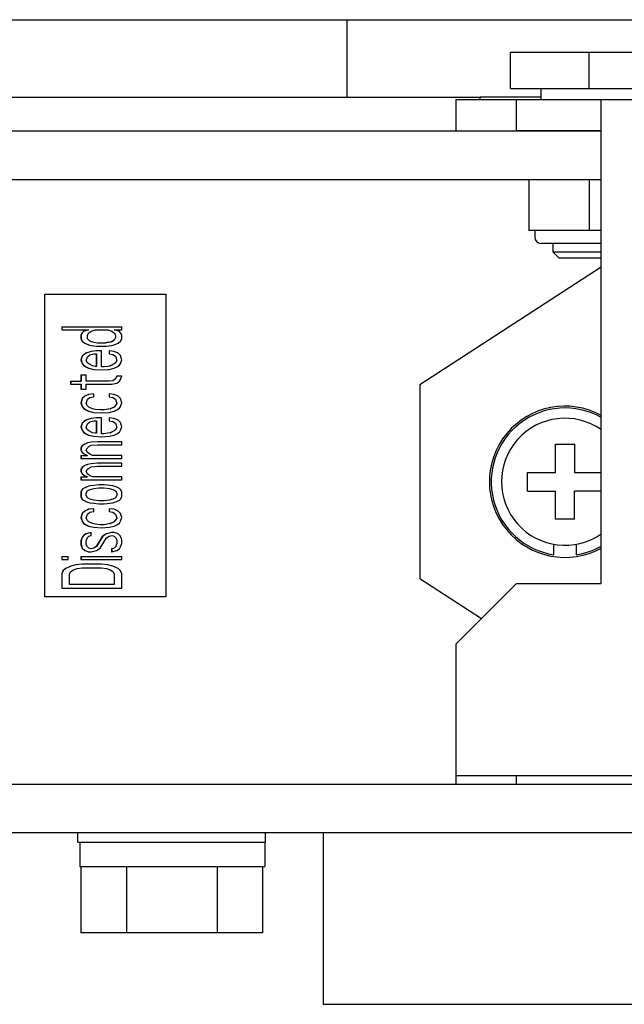
# Model space of a CAD drawing. Units: millimetres. Extents: x -2962 to 6501, y -10680 to 10664.
# Drawn here: x -2511 to -2461, y -10495 to -10414 of the extents above; entities that cross this region are included whole.
import ezdxf

# ---------------------------------------------------------------- set-up
doc = ezdxf.new("R2010")
doc.units = ezdxf.units.MM
doc.header["$LTSCALE"] = 462
for name, color, linetype in [('01210000016_BL7', 7, 'CONTINUOUS'), ('03010000029_BL161', 7, 'CONTINUOUS'), ('03660000217_BL156', 7, 'CONTINUOUS'), ('56763143009_BL19', 7, 'CONTINUOUS'), ('58413163021_BL30', 7, 'CONTINUOUS'), ('58413163030_BL15', 7, 'CONTINUOUS'), ('58413164006_BL4', 7, 'CONTINUOUS'), ('58413176104_BL45', 7, 'CONTINUOUS'), ('58413176501_BL16', 7, 'CONTINUOUS'), ('58413176502_BL151', 7, 'CONTINUOUS'), ('62413163006_BL17', 7, 'CONTINUOUS'), ('64613176006_BL38', 7, 'CONTINUOUS'), ('79663164001_BL35', 7, 'CONTINUOUS'), ('TV9704_20083_PLATE_BL23', 7, 'CONTINUOUS'), ('VD5311264_PIN_BOLT_BL160', 7, 'CONTINUOUS')]:
    doc.layers.add(name, color=color, linetype=linetype)

msp = doc.modelspace()

# ---------------------------------------------------------------- linework, layer by layer
at = {"layer": '01210000016_BL7', "color": 7, "linetype": 'Continuous'}
for p, q in [((-2506.3441, -10481.7826), (-2506.3441, -10480.9826)), ((-2490.8441, -10481.7826), (-2490.8441, -10480.9826)), ((-2506.3441, -10481.7826), (-2490.8441, -10481.7826)), ((-2506.1953, -10481.7826), (-2506.1953, -10483.7826)), ((-2490.8941, -10481.7826), (-2490.8941, -10483.7826)), ((-2506.1953, -10483.7826), (-2490.8942, -10483.7826)), ((-2506.0997, -10483.7826), (-2506.0997, -10489.2826)), ((-2502.3469, -10483.7826), (-2502.3469, -10489.2826)), ((-2494.8414, -10483.7826), (-2494.8414, -10489.2826)), ((-2491.0886, -10483.7826), (-2491.0886, -10489.2826)), ((-2491.0886, -10489.2826), (-2506.0997, -10489.2826))]:
    msp.add_line(p, q, dxfattribs=at)
at = {"layer": '03010000029_BL161', "color": 7, "linetype": 'Continuous'}
for p, q in [((-2469.0941, -10426.9826), (-2469.0941, -10431.2226)), ((-2464.0941, -10426.9826), (-2464.0941, -10431.2226)), ((-2463.0941, -10431.2226), (-2469.0941, -10431.2226)), ((-2468.5941, -10431.2226), (-2468.5941, -10431.7526)), ((-2463.0941, -10432.2826), (-2468.0641, -10432.2826))]:
    msp.add_line(p, q, dxfattribs=at)
msp.add_arc((-2468.0641, -10431.7526), 0.53, 180, 270, dxfattribs=at)
at = {"layer": '03660000217_BL156', "color": 7, "linetype": 'Continuous'}
for p, q in [((-2466.8691, -10448.8826), (-2465.3191, -10448.8826)), ((-2466.8691, -10451.2076), (-2466.8691, -10448.8826)), ((-2465.3191, -10448.8826), (-2465.3191, -10451.2076)), ((-2469.1941, -10451.2076), (-2466.8691, -10451.2076)), ((-2469.1941, -10452.7576), (-2469.1941, -10451.2076)), ((-2465.3191, -10451.2076), (-2463.0941, -10451.2076)), ((-2469.1941, -10452.7576), (-2466.8691, -10452.7576)), ((-2466.8691, -10455.0826), (-2466.8691, -10452.7576)), ((-2463.0941, -10452.7576), (-2465.3191, -10452.7576)), ((-2465.3191, -10455.0826), (-2465.3191, -10452.7576)), ((-2465.3191, -10455.0826), (-2466.8691, -10455.0826)), ((-2467.0091, -10458.0135), (-2467.0091, -10457.1522)), ((-2465.1791, -10457.1522), (-2465.1791, -10458.0135))]:
    msp.add_line(p, q, dxfattribs=at)
for radius, start, end in [(6.25, 61.30587, 298.69413), (6.1, 60.528389, 261.373073), (5.25, 55.139798, 304.860202), (6.1, 278.626927, 299.46378)]:
    msp.add_arc((-2466.0941, -10451.9826), radius, start, end, dxfattribs=at)
at = {"layer": '56763143009_BL19', "color": 7, "linetype": 'Continuous'}
for p, q in [((-2475.0941, -10420.3826), (-2363.0941, -10420.3826)), ((-2475.0941, -10422.9826), (-2475.0941, -10420.3826)), ((-2470.0941, -10422.9826), (-2470.0941, -10420.3826)), ((-2463.0941, -10460.3826), (-2463.0941, -10420.3826)), ((-2463.0941, -10422.9826), (-2470.0941, -10422.9826)), ((-2470.0941, -10460.3826), (-2475.0941, -10465.3826)), ((-2470.0941, -10460.3826), (-2463.0941, -10460.3826)), ((-2475.0941, -10476.9826), (-2475.0941, -10465.3826)), ((-2453.0941, -10476.2826), (-2475.0941, -10476.2826)), ((-2470.0941, -10476.9826), (-2470.0941, -10476.2826))]:
    msp.add_line(p, q, dxfattribs=at)
at = {"layer": '58413163021_BL30', "color": 7, "linetype": 'Continuous'}
for p, q in [((-2730.0941, -10422.9826), (-2463.0941, -10422.9826)), ((-2730.0941, -10426.9826), (-2463.0941, -10426.9826))]:
    msp.add_line(p, q, dxfattribs=at)
at = {"layer": '58413163030_BL15', "color": 7, "linetype": 'Continuous'}
for p, q in [((-2745.0941, -10476.9826), (-2127.0941, -10476.9826)), ((-2745.0941, -10480.9826), (-2127.0941, -10480.9826))]:
    msp.add_line(p, q, dxfattribs=at)
at = {"layer": '58413164006_BL4', "color": 7, "linetype": 'Continuous'}
for p, q in [((-2486.0941, -10480.9826), (-2486.0941, -10495.1826)), ((-2486.0941, -10495.1826), (-2441.0941, -10495.1826))]:
    msp.add_line(p, q, dxfattribs=at)
at = {"layer": '58413176104_BL45', "color": 7, "linetype": 'Continuous'}
msp.add_line((-2484.0941, -10420.1826), (-2484.0941, -10413.7826), dxfattribs=at)
at = {"layer": '58413176501_BL16', "color": 7, "linetype": 'Continuous'}
for p in [(-2468.0941, -10420.1826), (-2473.0941, -10420.3826)]:
    msp.add_line(p, (-2473.0941, -10420.1826), dxfattribs=at)
at = {"layer": '58413176502_BL151', "color": 7, "linetype": 'Continuous'}
msp.add_line((-2729.0941, -10420.1826), (-2473.0941, -10420.1826), dxfattribs=at)
at = {"layer": '62413163006_BL17', "color": 7, "linetype": 'Continuous'}
for p, q in [((-2509.0941, -10436.4826), (-2499.0941, -10436.4826)), ((-2509.0941, -10461.4826), (-2509.0941, -10436.4826)), ((-2499.0941, -10436.4826), (-2499.0941, -10461.4826)), ((-2499.0941, -10461.4826), (-2509.0941, -10461.4826))]:
    msp.add_line(p, q, dxfattribs=at)
at = {"layer": '64613176006_BL38', "color": 7, "linetype": 'Continuous'}
msp.add_line((-2764.0941, -10413.7826), (-2346.5964, -10413.7826), dxfattribs=at)
at = {"layer": '79663164001_BL35', "color": 7, "linetype": 'Continuous'}
for p, q in [((-2507.6896, -10439.1781), (-2502.713, -10439.1781)), ((-2507.6896, -10439.1781), (-2507.6896, -10439.4253)), ((-2507.6896, -10439.4253), (-2505.4595, -10439.4253)), ((-2507.6778, -10439.1781), (-2507.6778, -10439.4253)), ((-2505.6707, -10439.4747), (-2505.882, -10439.5736)), ((-2505.4595, -10439.4253), (-2505.6707, -10439.4747)), ((-2505.4595, -10439.6724), (-2505.2482, -10439.5241)), ((-2505.2482, -10439.5241), (-2504.9313, -10439.4253)), ((-2504.9313, -10439.4253), (-2503.875, -10439.4253)), ((-2503.875, -10439.4253), (-2503.558, -10439.5241)), ((-2503.5699, -10439.5241), (-2503.558, -10439.5241)), ((-2503.5699, -10439.5241), (-2503.3586, -10439.6724)), ((-2503.558, -10439.5241), (-2503.3468, -10439.6724)), ((-2503.3468, -10439.4253), (-2502.713, -10439.4253)), ((-2503.1355, -10439.4747), (-2503.3468, -10439.4253)), ((-2502.9242, -10439.5736), (-2503.1355, -10439.4747)), ((-2502.713, -10439.4253), (-2502.713, -10439.1781)), ((-2505.9995, -10439.6724), (-2506.1051, -10439.8702)), ((-2506.1051, -10439.8702), (-2506.0933, -10439.8702)), ((-2506.1051, -10439.8702), (-2506.1051, -10440.1668)), ((-2506.1051, -10440.1668), (-2506.0933, -10440.1668)), ((-2506.1051, -10440.1668), (-2505.9995, -10440.3646)), ((-2505.9876, -10439.6724), (-2506.0933, -10439.8702)), ((-2506.0933, -10439.8702), (-2506.0933, -10440.1668)), ((-2506.0933, -10440.1668), (-2505.9876, -10440.3646)), ((-2505.8938, -10439.5736), (-2505.9995, -10439.6724)), ((-2505.9995, -10439.6724), (-2505.9876, -10439.6724)), ((-2505.882, -10439.5736), (-2505.9876, -10439.6724)), ((-2505.8938, -10439.5736), (-2505.882, -10439.5736)), ((-2505.5651, -10439.8702), (-2505.4595, -10439.6724)), ((-2505.5651, -10440.1668), (-2505.5651, -10439.8702)), ((-2505.3538, -10440.3646), (-2505.5651, -10440.1668)), ((-2503.3586, -10440.2657), (-2503.5699, -10440.414)), ((-2503.3468, -10440.2657), (-2503.558, -10440.414)), ((-2503.3586, -10439.6724), (-2503.3468, -10439.6724)), ((-2503.3586, -10439.6724), (-2503.253, -10439.8702)), ((-2503.253, -10440.068), (-2503.3586, -10440.2657)), ((-2503.3586, -10440.2657), (-2503.3468, -10440.2657)), ((-2503.3468, -10439.6724), (-2503.2411, -10439.8702)), ((-2503.2411, -10440.068), (-2503.3468, -10440.2657)), ((-2503.253, -10439.8702), (-2503.2411, -10439.8702)), ((-2503.253, -10439.8702), (-2503.253, -10440.068)), ((-2503.253, -10440.068), (-2503.2411, -10440.068)), ((-2503.2411, -10439.8702), (-2503.2411, -10440.068)), ((-2502.8186, -10439.6724), (-2502.9242, -10439.5736)), ((-2502.713, -10439.8702), (-2502.8186, -10439.6724)), ((-2502.8186, -10440.3646), (-2502.713, -10440.1668)), ((-2502.713, -10440.1668), (-2502.713, -10439.8702)), ((-2505.9995, -10440.3646), (-2505.9876, -10440.3646)), ((-2505.9995, -10440.3646), (-2505.7882, -10440.5129)), ((-2505.9876, -10440.3646), (-2505.7764, -10440.5129)), ((-2505.7882, -10440.5129), (-2505.7764, -10440.5129)), ((-2505.7882, -10440.5129), (-2505.4713, -10440.6612)), ((-2505.7764, -10440.5129), (-2505.4595, -10440.6612)), ((-2505.4713, -10440.6612), (-2505.4595, -10440.6612)), ((-2505.4713, -10440.6612), (-2505.26, -10440.7106)), ((-2505.4595, -10440.6612), (-2505.2482, -10440.7106)), ((-2505.0369, -10440.4635), (-2505.3538, -10440.3646)), ((-2505.26, -10440.7106), (-2505.2482, -10440.7106)), ((-2505.26, -10440.7106), (-2504.8375, -10440.7601)), ((-2504.8375, -10441.1556), (-2505.26, -10441.205)), ((-2505.2482, -10440.7106), (-2504.8257, -10440.7601)), ((-2504.8257, -10441.1556), (-2505.2482, -10441.205)), ((-2504.72, -10440.5129), (-2505.0369, -10440.4635)), ((-2504.8257, -10440.7601), (-2503.9806, -10440.7601)), ((-2504.4031, -10441.1556), (-2504.8257, -10441.1556)), ((-2504.0862, -10440.5129), (-2504.72, -10440.5129)), ((-2504.4031, -10442.4904), (-2504.4031, -10441.1556)), ((-2503.5699, -10440.414), (-2504.0866, -10440.5108)), ((-2503.558, -10440.414), (-2504.0862, -10440.5129)), ((-2503.9806, -10440.7601), (-2503.558, -10440.7106)), ((-2503.7812, -10441.1556), (-2503.7693, -10441.1556)), ((-2503.7812, -10441.1556), (-2503.7812, -10441.4028)), ((-2503.3468, -10441.205), (-2503.7693, -10441.1556)), ((-2503.7693, -10441.1556), (-2503.7693, -10441.4028)), ((-2503.5699, -10440.414), (-2503.558, -10440.414)), ((-2503.558, -10440.7106), (-2503.3468, -10440.6612)), ((-2503.3468, -10440.6612), (-2503.0299, -10440.5129)), ((-2503.0299, -10440.5129), (-2502.8186, -10440.3646)), ((-2505.9995, -10441.6005), (-2506.1051, -10441.8972)), ((-2506.1051, -10441.8972), (-2506.0933, -10441.8972)), ((-2506.1051, -10441.8972), (-2505.9995, -10442.1938)), ((-2505.9876, -10441.6005), (-2506.0933, -10441.8972)), ((-2506.0933, -10441.8972), (-2505.9876, -10442.1938)), ((-2505.6826, -10441.3533), (-2505.9995, -10441.6005)), ((-2505.9995, -10441.6005), (-2505.9876, -10441.6005)), ((-2505.6707, -10441.3533), (-2505.9876, -10441.6005)), ((-2505.26, -10441.205), (-2505.6826, -10441.3533)), ((-2505.6826, -10441.3533), (-2505.6707, -10441.3533)), ((-2505.2482, -10441.205), (-2505.6707, -10441.3533)), ((-2505.6707, -10441.9466), (-2505.5651, -10441.65)), ((-2505.5651, -10442.1444), (-2505.6707, -10441.9466)), ((-2505.5651, -10441.65), (-2505.3538, -10441.5017)), ((-2505.3538, -10441.5017), (-2505.0369, -10441.4028)), ((-2505.26, -10441.205), (-2505.2482, -10441.205)), ((-2505.0369, -10441.4028), (-2504.8257, -10441.4028)), ((-2504.8375, -10441.4028), (-2504.8375, -10442.441)), ((-2504.8257, -10441.4028), (-2504.8257, -10442.441)), ((-2503.7812, -10441.4028), (-2503.7693, -10441.4028)), ((-2503.7812, -10441.4028), (-2503.4643, -10441.4522)), ((-2503.7693, -10441.4028), (-2503.4524, -10441.4522)), ((-2503.4643, -10441.4522), (-2503.4524, -10441.4522)), ((-2503.4643, -10441.4522), (-2503.253, -10441.6005)), ((-2503.4524, -10441.4522), (-2503.2411, -10441.6005)), ((-2503.0299, -10441.3533), (-2503.3468, -10441.205)), ((-2503.253, -10441.6005), (-2503.2411, -10441.6005)), ((-2503.253, -10441.6005), (-2503.1473, -10441.9466)), ((-2503.1473, -10441.9466), (-2503.253, -10442.1444)), ((-2503.2411, -10441.6005), (-2503.1355, -10441.9466)), ((-2503.1355, -10441.9466), (-2503.2411, -10442.1444)), ((-2503.1473, -10441.9466), (-2503.1355, -10441.9466)), ((-2502.8186, -10441.5511), (-2503.0299, -10441.3533)), ((-2502.713, -10441.8972), (-2502.8186, -10441.5511)), ((-2502.8186, -10442.1938), (-2502.713, -10441.8972)), ((-2505.9995, -10442.1938), (-2505.9876, -10442.1938)), ((-2505.9995, -10442.1938), (-2505.8938, -10442.3421)), ((-2505.9876, -10442.1938), (-2505.882, -10442.3421)), ((-2505.8938, -10442.3421), (-2505.882, -10442.3421)), ((-2505.8938, -10442.3421), (-2505.6826, -10442.4904)), ((-2505.882, -10442.3421), (-2505.6707, -10442.4904)), ((-2505.6826, -10442.4904), (-2505.6707, -10442.4904)), ((-2505.6826, -10442.4904), (-2505.4713, -10442.5893)), ((-2505.6707, -10442.4904), (-2505.4595, -10442.5893)), ((-2505.4595, -10442.2432), (-2505.5651, -10442.1444)), ((-2505.4713, -10442.5893), (-2505.4595, -10442.5893)), ((-2505.4713, -10442.5893), (-2505.0488, -10442.6882)), ((-2505.1426, -10442.3915), (-2505.4595, -10442.2432)), ((-2505.4595, -10442.5893), (-2505.0369, -10442.6882)), ((-2504.9313, -10442.441), (-2505.1426, -10442.3915)), ((-2505.0488, -10442.6882), (-2505.0369, -10442.6882)), ((-2505.0488, -10442.6882), (-2504.415, -10442.7376)), ((-2505.0369, -10442.6882), (-2504.4031, -10442.7376)), ((-2504.8257, -10442.441), (-2504.9313, -10442.441)), ((-2504.415, -10442.7376), (-2504.4031, -10442.7376)), ((-2504.1919, -10442.4904), (-2504.4031, -10442.4904)), ((-2504.4031, -10442.7376), (-2503.7693, -10442.6882)), ((-2503.8868, -10442.441), (-2504.1921, -10442.4886)), ((-2503.875, -10442.441), (-2504.1919, -10442.4904)), ((-2503.6755, -10442.3915), (-2503.8868, -10442.441)), ((-2503.8868, -10442.441), (-2503.875, -10442.441)), ((-2503.6637, -10442.3915), (-2503.875, -10442.441)), ((-2503.7693, -10442.6882), (-2503.3468, -10442.5893)), ((-2503.3586, -10442.2432), (-2503.6755, -10442.3915)), ((-2503.6755, -10442.3915), (-2503.6637, -10442.3915)), ((-2503.3468, -10442.2432), (-2503.6637, -10442.3915)), ((-2503.253, -10442.1444), (-2503.3586, -10442.2432)), ((-2503.3586, -10442.2432), (-2503.3468, -10442.2432)), ((-2503.2411, -10442.1444), (-2503.3468, -10442.2432)), ((-2503.3468, -10442.5893), (-2503.1355, -10442.4904)), ((-2503.253, -10442.1444), (-2503.2411, -10442.1444)), ((-2503.1355, -10442.4904), (-2502.9242, -10442.3421)), ((-2502.9242, -10442.3421), (-2502.8186, -10442.1938)), ((-2506.1051, -10443.1331), (-2505.6707, -10443.1331)), ((-2506.1051, -10443.1331), (-2506.1051, -10443.6769)), ((-2506.0933, -10443.1331), (-2506.0933, -10443.6769)), ((-2505.6707, -10443.6769), (-2505.6707, -10443.1331)), ((-2503.253, -10443.4792), (-2503.4643, -10443.6275)), ((-2503.2411, -10443.4792), (-2503.4524, -10443.6275)), ((-2503.1473, -10443.232), (-2503.253, -10443.4792)), ((-2503.253, -10443.4792), (-2503.2411, -10443.4792)), ((-2503.1355, -10443.232), (-2503.2411, -10443.4792)), ((-2503.1473, -10443.232), (-2502.713, -10443.232)), ((-2502.9242, -10443.6769), (-2502.8186, -10443.5286)), ((-2502.8186, -10443.5286), (-2502.713, -10443.232)), ((-2506.9502, -10443.6769), (-2506.0933, -10443.6769)), ((-2506.9502, -10443.6769), (-2506.9502, -10443.9241)), ((-2506.9502, -10443.9241), (-2506.0933, -10443.9241)), ((-2506.9384, -10443.6769), (-2506.9384, -10443.9241)), ((-2506.1051, -10443.9241), (-2506.1051, -10444.3196)), ((-2506.1051, -10444.3196), (-2505.6707, -10444.3196)), ((-2506.0933, -10443.9241), (-2506.0933, -10444.3196)), ((-2503.7693, -10443.6769), (-2505.6707, -10443.6769)), ((-2505.6707, -10443.9241), (-2503.558, -10443.9241)), ((-2505.6707, -10444.3196), (-2505.6707, -10443.9241)), ((-2503.4643, -10443.6275), (-2503.7696, -10443.6751)), ((-2503.4524, -10443.6275), (-2503.7693, -10443.6769)), ((-2503.558, -10443.9241), (-2503.1355, -10443.8253)), ((-2503.4643, -10443.6275), (-2503.4524, -10443.6275)), ((-2503.1355, -10443.8253), (-2502.9242, -10443.6769)), ((-2505.9995, -10445.1106), (-2506.1051, -10445.4567)), ((-2505.9876, -10445.1106), (-2506.0933, -10445.4567)), ((-2505.7882, -10444.9129), (-2505.9995, -10445.1106)), ((-2505.9995, -10445.1106), (-2505.9876, -10445.1106)), ((-2505.7764, -10444.9129), (-2505.9876, -10445.1106)), ((-2505.4713, -10444.7646), (-2505.7882, -10444.9129)), ((-2505.7882, -10444.9129), (-2505.7764, -10444.9129)), ((-2505.4595, -10444.7646), (-2505.7764, -10444.9129)), ((-2505.6707, -10445.5062), (-2505.5651, -10445.1601)), ((-2505.5651, -10445.1601), (-2505.3538, -10445.0118)), ((-2505.0488, -10444.7151), (-2505.4713, -10444.7646)), ((-2505.4713, -10444.7646), (-2505.4595, -10444.7646)), ((-2505.0369, -10444.7151), (-2505.4595, -10444.7646)), ((-2505.3538, -10445.0118), (-2505.0369, -10444.9623)), ((-2505.0488, -10444.7151), (-2505.0369, -10444.7151)), ((-2505.0369, -10444.9623), (-2505.0369, -10444.7151)), ((-2503.7812, -10444.7151), (-2503.7693, -10444.7151)), ((-2503.7812, -10444.7151), (-2503.7812, -10444.9623)), ((-2503.7812, -10444.9623), (-2503.7693, -10444.9623)), ((-2503.7812, -10444.9623), (-2503.4643, -10445.0118)), ((-2503.3468, -10444.7646), (-2503.7693, -10444.7151)), ((-2503.7693, -10444.7151), (-2503.7693, -10444.9623)), ((-2503.7693, -10444.9623), (-2503.4524, -10445.0118)), ((-2503.4643, -10445.0118), (-2503.4524, -10445.0118)), ((-2503.4643, -10445.0118), (-2503.253, -10445.1601)), ((-2503.4524, -10445.0118), (-2503.2411, -10445.1601)), ((-2503.0299, -10444.9129), (-2503.3468, -10444.7646)), ((-2503.253, -10445.1601), (-2503.2411, -10445.1601)), ((-2503.253, -10445.1601), (-2503.1473, -10445.5062)), ((-2503.2411, -10445.1601), (-2503.1355, -10445.5062)), ((-2502.8186, -10445.1106), (-2503.0299, -10444.9129)), ((-2502.713, -10445.4567), (-2502.8186, -10445.1106)), ((-2506.1051, -10445.4567), (-2506.0933, -10445.4567)), ((-2506.1051, -10445.4567), (-2505.9995, -10445.7533)), ((-2506.0933, -10445.4567), (-2505.9876, -10445.7533)), ((-2505.9995, -10445.7533), (-2505.9876, -10445.7533)), ((-2505.9995, -10445.7533), (-2505.8938, -10445.9017)), ((-2505.9876, -10445.7533), (-2505.882, -10445.9017)), ((-2505.8938, -10445.9017), (-2505.882, -10445.9017)), ((-2505.8938, -10445.9017), (-2505.6826, -10446.05)), ((-2505.882, -10445.9017), (-2505.6707, -10446.05)), ((-2505.6826, -10446.05), (-2505.6707, -10446.05)), ((-2505.6826, -10446.05), (-2505.4713, -10446.1489)), ((-2505.5651, -10445.7039), (-2505.6707, -10445.5062)), ((-2505.6707, -10446.05), (-2505.4595, -10446.1489)), ((-2505.4595, -10445.8028), (-2505.5651, -10445.7039)), ((-2505.1426, -10445.9511), (-2505.4595, -10445.8028)), ((-2504.9313, -10446.0005), (-2505.1426, -10445.9511)), ((-2504.5088, -10446.05), (-2504.9313, -10446.0005)), ((-2504.1919, -10446.05), (-2504.5088, -10446.05)), ((-2503.6755, -10445.9511), (-2504.1923, -10446.0478)), ((-2503.6637, -10445.9511), (-2504.1919, -10446.05)), ((-2503.3586, -10445.8028), (-2503.6755, -10445.9511)), ((-2503.6755, -10445.9511), (-2503.6637, -10445.9511)), ((-2503.3468, -10445.8028), (-2503.6637, -10445.9511)), ((-2503.1473, -10445.5062), (-2503.3586, -10445.8028)), ((-2503.3586, -10445.8028), (-2503.3468, -10445.8028)), ((-2503.1355, -10445.5062), (-2503.3468, -10445.8028)), ((-2503.3468, -10446.1489), (-2503.1355, -10446.05)), ((-2503.1473, -10445.5062), (-2503.1355, -10445.5062)), ((-2503.1355, -10446.05), (-2502.9242, -10445.9017)), ((-2502.9242, -10445.9017), (-2502.8186, -10445.7533)), ((-2502.8186, -10445.7533), (-2502.713, -10445.4567)), ((-2505.26, -10446.7421), (-2505.6826, -10446.8904)), ((-2505.2482, -10446.7421), (-2505.6707, -10446.8904)), ((-2505.4713, -10446.1489), (-2505.4595, -10446.1489)), ((-2505.4713, -10446.1489), (-2505.0488, -10446.2477)), ((-2505.4595, -10446.1489), (-2505.0369, -10446.2477)), ((-2504.8375, -10446.6927), (-2505.26, -10446.7421)), ((-2505.26, -10446.7421), (-2505.2482, -10446.7421)), ((-2504.8257, -10446.6927), (-2505.2482, -10446.7421)), ((-2505.0488, -10446.2477), (-2505.0369, -10446.2477)), ((-2505.0488, -10446.2477), (-2504.415, -10446.2972)), ((-2505.0369, -10446.2477), (-2504.4031, -10446.2972)), ((-2504.4031, -10446.6927), (-2504.8257, -10446.6927)), ((-2504.415, -10446.2972), (-2504.4031, -10446.2972)), ((-2504.4031, -10446.2972), (-2503.7693, -10446.2477)), ((-2504.4031, -10448.0275), (-2504.4031, -10446.6927)), ((-2503.7812, -10446.6927), (-2503.7693, -10446.6927)), ((-2503.7812, -10446.6927), (-2503.7812, -10446.9399)), ((-2503.7693, -10446.2477), (-2503.3468, -10446.1489)), ((-2503.3468, -10446.7421), (-2503.7693, -10446.6927)), ((-2503.7693, -10446.6927), (-2503.7693, -10446.9399)), ((-2503.0299, -10446.8904), (-2503.3468, -10446.7421)), ((-2505.9995, -10447.1376), (-2506.1051, -10447.4342)), ((-2506.1051, -10447.4342), (-2506.0933, -10447.4342)), ((-2506.1051, -10447.4342), (-2505.9995, -10447.7309)), ((-2505.9876, -10447.1376), (-2506.0933, -10447.4342)), ((-2506.0933, -10447.4342), (-2505.9876, -10447.7309)), ((-2505.6826, -10446.8904), (-2505.9995, -10447.1376)), ((-2505.9995, -10447.1376), (-2505.9876, -10447.1376)), ((-2505.6707, -10446.8904), (-2505.9876, -10447.1376)), ((-2505.6826, -10446.8904), (-2505.6707, -10446.8904)), ((-2505.6707, -10447.4837), (-2505.5651, -10447.1871)), ((-2505.5651, -10447.6814), (-2505.6707, -10447.4837)), ((-2505.5651, -10447.1871), (-2505.3538, -10447.0387)), ((-2505.4595, -10447.7803), (-2505.5651, -10447.6814)), ((-2505.3538, -10447.0387), (-2505.0369, -10446.9399)), ((-2505.0369, -10446.9399), (-2504.8257, -10446.9399)), ((-2504.8375, -10446.9399), (-2504.8375, -10447.9781)), ((-2504.8257, -10446.9399), (-2504.8257, -10447.9781)), ((-2503.7812, -10446.9399), (-2503.7693, -10446.9399)), ((-2503.7812, -10446.9399), (-2503.4643, -10446.9893)), ((-2503.7693, -10446.9399), (-2503.4524, -10446.9893)), ((-2503.4643, -10446.9893), (-2503.4524, -10446.9893)), ((-2503.4643, -10446.9893), (-2503.253, -10447.1376)), ((-2503.4524, -10446.9893), (-2503.2411, -10447.1376)), ((-2503.253, -10447.6814), (-2503.3586, -10447.7803)), ((-2503.2411, -10447.6814), (-2503.3468, -10447.7803)), ((-2503.253, -10447.1376), (-2503.2411, -10447.1376)), ((-2503.253, -10447.1376), (-2503.1473, -10447.4837)), ((-2503.1473, -10447.4837), (-2503.253, -10447.6814)), ((-2503.253, -10447.6814), (-2503.2411, -10447.6814)), ((-2503.2411, -10447.1376), (-2503.1355, -10447.4837)), ((-2503.1355, -10447.4837), (-2503.2411, -10447.6814)), ((-2503.1473, -10447.4837), (-2503.1355, -10447.4837)), ((-2502.8186, -10447.0882), (-2503.0299, -10446.8904)), ((-2502.713, -10447.4342), (-2502.8186, -10447.0882)), ((-2502.8186, -10447.7309), (-2502.713, -10447.4342)), ((-2505.9995, -10447.7309), (-2505.9876, -10447.7309)), ((-2505.9995, -10447.7309), (-2505.8938, -10447.8792)), ((-2505.9876, -10447.7309), (-2505.882, -10447.8792)), ((-2505.8938, -10447.8792), (-2505.882, -10447.8792)), ((-2505.8938, -10447.8792), (-2505.6826, -10448.0275)), ((-2505.882, -10447.8792), (-2505.6707, -10448.0275)), ((-2505.6826, -10448.0275), (-2505.6707, -10448.0275)), ((-2505.6826, -10448.0275), (-2505.4713, -10448.1264)), ((-2505.6707, -10448.0275), (-2505.4595, -10448.1264)), ((-2505.4713, -10448.1264), (-2505.4595, -10448.1264)), ((-2505.4713, -10448.1264), (-2505.0488, -10448.2253)), ((-2505.1426, -10447.9286), (-2505.4595, -10447.7803)), ((-2505.4595, -10448.1264), (-2505.0369, -10448.2253)), ((-2504.9313, -10447.9781), (-2505.1426, -10447.9286)), ((-2505.0488, -10448.2253), (-2505.0369, -10448.2253)), ((-2505.0488, -10448.2253), (-2504.415, -10448.2747)), ((-2505.0369, -10448.2253), (-2504.4031, -10448.2747)), ((-2504.8257, -10447.9781), (-2504.9313, -10447.9781)), ((-2504.415, -10448.2747), (-2504.4031, -10448.2747)), ((-2504.1919, -10448.0275), (-2504.4031, -10448.0275)), ((-2504.4031, -10448.2747), (-2503.7693, -10448.2253)), ((-2503.8868, -10447.9781), (-2504.1921, -10448.0257)), ((-2503.875, -10447.9781), (-2504.1919, -10448.0275)), ((-2503.6755, -10447.9286), (-2503.8868, -10447.9781)), ((-2503.8868, -10447.9781), (-2503.875, -10447.9781)), ((-2503.6637, -10447.9286), (-2503.875, -10447.9781)), ((-2503.7693, -10448.2253), (-2503.3468, -10448.1264)), ((-2503.3586, -10447.7803), (-2503.6755, -10447.9286)), ((-2503.6755, -10447.9286), (-2503.6637, -10447.9286)), ((-2503.3468, -10447.7803), (-2503.6637, -10447.9286)), ((-2503.3586, -10447.7803), (-2503.3468, -10447.7803)), ((-2503.3468, -10448.1264), (-2503.1355, -10448.0275)), ((-2503.1355, -10448.0275), (-2502.9242, -10447.8792)), ((-2502.9242, -10447.8792), (-2502.8186, -10447.7309)), ((-2505.9995, -10449.0163), (-2506.1051, -10449.1646)), ((-2506.1051, -10449.1646), (-2506.0933, -10449.1646)), ((-2506.1051, -10449.1646), (-2506.1051, -10449.3623)), ((-2505.9876, -10449.0163), (-2506.0933, -10449.1646)), ((-2506.0933, -10449.1646), (-2506.0933, -10449.3623)), ((-2505.7882, -10448.868), (-2505.9995, -10449.0163)), ((-2505.9995, -10449.0163), (-2505.9876, -10449.0163)), ((-2505.7764, -10448.868), (-2505.9876, -10449.0163)), ((-2505.7882, -10448.868), (-2505.7764, -10448.868)), ((-2505.5651, -10448.7691), (-2505.7764, -10448.868)), ((-2505.6707, -10449.3623), (-2505.5651, -10449.1646)), ((-2505.5769, -10448.7691), (-2505.5651, -10448.7691)), ((-2505.2482, -10448.7196), (-2505.5651, -10448.7691)), ((-2505.5651, -10449.1646), (-2505.4595, -10449.0657)), ((-2505.4595, -10449.0657), (-2505.2482, -10448.9668)), ((-2505.26, -10448.7196), (-2505.2482, -10448.7196)), ((-2504.72, -10448.6702), (-2505.2482, -10448.7196)), ((-2505.2482, -10448.9668), (-2504.72, -10448.9174)), ((-2502.713, -10448.6702), (-2504.72, -10448.6702)), ((-2504.72, -10448.9174), (-2502.713, -10448.9174)), ((-2502.713, -10448.9174), (-2502.713, -10448.6702)), ((-2506.1051, -10449.3623), (-2506.0933, -10449.3623)), ((-2506.1051, -10449.3623), (-2505.9995, -10449.5601)), ((-2506.1051, -10449.8073), (-2505.5651, -10449.8073)), ((-2506.1051, -10449.8073), (-2506.1051, -10450.0545)), ((-2506.1051, -10450.0545), (-2502.713, -10450.0545)), ((-2506.0933, -10449.3623), (-2505.9876, -10449.5601)), ((-2506.0933, -10449.8073), (-2506.0933, -10450.0545)), ((-2505.9995, -10449.5601), (-2505.9876, -10449.5601)), ((-2505.9995, -10449.5601), (-2505.7882, -10449.7084)), ((-2505.9876, -10449.5601), (-2505.7764, -10449.7084)), ((-2505.7882, -10449.7084), (-2505.7764, -10449.7084)), ((-2505.7882, -10449.7084), (-2505.5769, -10449.8073)), ((-2505.7764, -10449.7084), (-2505.5651, -10449.8073)), ((-2505.5651, -10449.5601), (-2505.6707, -10449.3623)), ((-2505.3538, -10449.7084), (-2505.5651, -10449.5601)), ((-2505.1426, -10449.8073), (-2505.3538, -10449.7084)), ((-2502.713, -10449.8073), (-2505.1426, -10449.8073)), ((-2502.713, -10450.0545), (-2502.713, -10449.8073)), ((-2505.9995, -10450.796), (-2506.1051, -10450.9444)), ((-2506.1051, -10450.9444), (-2506.0933, -10450.9444)), ((-2506.1051, -10450.9444), (-2506.1051, -10451.1421)), ((-2505.9876, -10450.796), (-2506.0933, -10450.9444)), ((-2506.0933, -10450.9444), (-2506.0933, -10451.1421)), ((-2505.7882, -10450.6477), (-2505.9995, -10450.796)), ((-2505.9995, -10450.796), (-2505.9876, -10450.796)), ((-2505.7764, -10450.6477), (-2505.9876, -10450.796)), ((-2505.7882, -10450.6477), (-2505.7764, -10450.6477)), ((-2505.5651, -10450.5489), (-2505.7764, -10450.6477)), ((-2505.6707, -10451.1421), (-2505.5651, -10450.9444)), ((-2505.5769, -10450.5489), (-2505.5651, -10450.5489)), ((-2505.2482, -10450.4994), (-2505.5651, -10450.5489)), ((-2505.5651, -10450.9444), (-2505.4595, -10450.8455)), ((-2505.4595, -10450.8455), (-2505.2482, -10450.7466)), ((-2505.26, -10450.4994), (-2505.2482, -10450.4994)), ((-2504.72, -10450.45), (-2505.2482, -10450.4994)), ((-2505.2482, -10450.7466), (-2504.72, -10450.6972)), ((-2502.713, -10450.45), (-2504.72, -10450.45)), ((-2504.72, -10450.6972), (-2502.713, -10450.6972)), ((-2502.713, -10450.6972), (-2502.713, -10450.45)), ((-2506.1051, -10451.1421), (-2506.0933, -10451.1421)), ((-2506.1051, -10451.1421), (-2505.9995, -10451.3399)), ((-2506.1051, -10451.5871), (-2505.5651, -10451.5871)), ((-2506.1051, -10451.5871), (-2506.1051, -10451.8342)), ((-2506.0933, -10451.1421), (-2505.9876, -10451.3399)), ((-2506.0933, -10451.5871), (-2506.0933, -10451.8342)), ((-2505.9995, -10451.3399), (-2505.9876, -10451.3399)), ((-2505.9995, -10451.3399), (-2505.7882, -10451.4882)), ((-2505.9876, -10451.3399), (-2505.7764, -10451.4882)), ((-2505.7882, -10451.4882), (-2505.7764, -10451.4882)), ((-2505.7882, -10451.4882), (-2505.5769, -10451.5871)), ((-2505.7764, -10451.4882), (-2505.5651, -10451.5871)), ((-2505.5651, -10451.3399), (-2505.6707, -10451.1421)), ((-2505.3538, -10451.4882), (-2505.5651, -10451.3399)), ((-2505.1426, -10451.5871), (-2505.3538, -10451.4882)), ((-2502.713, -10451.5871), (-2505.1426, -10451.5871)), ((-2502.713, -10451.8342), (-2502.713, -10451.5871)), ((-2506.1051, -10451.8342), (-2502.713, -10451.8342)), ((-2505.8938, -10452.5264), (-2505.9995, -10452.6253)), ((-2505.882, -10452.5264), (-2505.9876, -10452.6253)), ((-2505.8938, -10452.5264), (-2505.882, -10452.5264)), ((-2505.6707, -10452.4275), (-2505.882, -10452.5264)), ((-2505.6826, -10452.4275), (-2505.6707, -10452.4275)), ((-2505.3538, -10452.3286), (-2505.6707, -10452.4275)), ((-2505.3657, -10452.3286), (-2505.3538, -10452.3286)), ((-2505.0369, -10452.2792), (-2505.3538, -10452.3286)), ((-2505.3538, -10452.6253), (-2505.0369, -10452.5264)), ((-2505.0488, -10452.2792), (-2505.0369, -10452.2792)), ((-2504.6144, -10452.2298), (-2505.0369, -10452.2792)), ((-2505.0369, -10452.5264), (-2504.6144, -10452.4769)), ((-2504.1919, -10452.2298), (-2504.6144, -10452.2298)), ((-2504.6144, -10452.4769), (-2504.1919, -10452.4769)), ((-2504.192, -10452.4783), (-2503.7812, -10452.5264)), ((-2503.4524, -10452.3286), (-2504.1919, -10452.2298)), ((-2504.1919, -10452.4769), (-2503.7693, -10452.5264)), ((-2503.7812, -10452.5264), (-2503.7693, -10452.5264)), ((-2503.7812, -10452.5264), (-2503.4643, -10452.6253)), ((-2503.7693, -10452.5264), (-2503.4524, -10452.6253)), ((-2503.1355, -10452.4275), (-2503.4524, -10452.3286)), ((-2502.9242, -10452.5264), (-2503.1355, -10452.4275)), ((-2502.8186, -10452.6253), (-2502.9242, -10452.5264)), ((-2505.9995, -10452.6253), (-2506.1051, -10452.823)), ((-2506.1051, -10452.823), (-2506.0933, -10452.823)), ((-2506.1051, -10452.823), (-2506.1051, -10453.2185)), ((-2506.1051, -10453.2185), (-2506.0933, -10453.2185)), ((-2506.1051, -10453.2185), (-2505.9995, -10453.4163)), ((-2505.9876, -10452.6253), (-2506.0933, -10452.823)), ((-2506.0933, -10452.823), (-2506.0933, -10453.2185)), ((-2506.0933, -10453.2185), (-2505.9876, -10453.4163)), ((-2505.9995, -10452.6253), (-2505.9876, -10452.6253)), ((-2505.6707, -10452.9219), (-2505.5651, -10452.7241)), ((-2505.6707, -10453.1196), (-2505.6707, -10452.9219)), ((-2505.5651, -10453.3174), (-2505.6707, -10453.1196)), ((-2505.5651, -10452.7241), (-2505.3538, -10452.6253)), ((-2505.3538, -10453.4163), (-2505.5651, -10453.3174)), ((-2503.4643, -10452.6253), (-2503.4524, -10452.6253)), ((-2503.4643, -10452.6253), (-2503.253, -10452.7241)), ((-2503.253, -10453.3174), (-2503.4643, -10453.4163)), ((-2503.4524, -10452.6253), (-2503.2411, -10452.7241)), ((-2503.2411, -10453.3174), (-2503.4524, -10453.4163)), ((-2503.253, -10452.7241), (-2503.2411, -10452.7241)), ((-2503.253, -10452.7241), (-2503.1473, -10452.9219)), ((-2503.1473, -10453.1196), (-2503.253, -10453.3174)), ((-2503.253, -10453.3174), (-2503.2411, -10453.3174)), ((-2503.2411, -10452.7241), (-2503.1355, -10452.9219)), ((-2503.1355, -10453.1196), (-2503.2411, -10453.3174)), ((-2503.1473, -10452.9219), (-2503.1355, -10452.9219)), ((-2503.1473, -10452.9219), (-2503.1473, -10453.1196)), ((-2503.1473, -10453.1196), (-2503.1355, -10453.1196)), ((-2503.1355, -10452.9219), (-2503.1355, -10453.1196)), ((-2502.713, -10452.823), (-2502.8186, -10452.6253)), ((-2502.8186, -10453.4163), (-2502.713, -10453.2185)), ((-2502.713, -10453.2185), (-2502.713, -10452.823)), ((-2505.9995, -10453.4163), (-2505.9876, -10453.4163)), ((-2505.9995, -10453.4163), (-2505.8938, -10453.5151)), ((-2505.9876, -10453.4163), (-2505.882, -10453.5151)), ((-2505.8938, -10453.5151), (-2505.882, -10453.5151)), ((-2505.8938, -10453.5151), (-2505.6826, -10453.614)), ((-2505.882, -10453.5151), (-2505.6707, -10453.614)), ((-2505.6826, -10453.614), (-2505.6707, -10453.614)), ((-2505.6826, -10453.614), (-2505.3657, -10453.7129)), ((-2505.6707, -10453.614), (-2505.3538, -10453.7129)), ((-2505.3657, -10453.7129), (-2505.3538, -10453.7129)), ((-2505.3657, -10453.7129), (-2505.0488, -10453.7623)), ((-2505.0369, -10453.5151), (-2505.3538, -10453.4163)), ((-2505.3538, -10453.7129), (-2505.0369, -10453.7623)), ((-2505.0488, -10453.7623), (-2505.0369, -10453.7623)), ((-2505.0488, -10453.7623), (-2504.6262, -10453.8118)), ((-2504.6144, -10453.5646), (-2505.0369, -10453.5151)), ((-2505.0369, -10453.7623), (-2504.6144, -10453.8118)), ((-2504.1919, -10453.5646), (-2504.6144, -10453.5646)), ((-2504.6144, -10453.8118), (-2504.1919, -10453.8118)), ((-2503.7812, -10453.5151), (-2504.192, -10453.5632)), ((-2503.7693, -10453.5151), (-2504.1919, -10453.5646)), ((-2504.1919, -10453.8118), (-2503.4524, -10453.7129)), ((-2503.4643, -10453.4163), (-2503.7812, -10453.5151)), ((-2503.7812, -10453.5151), (-2503.7693, -10453.5151)), ((-2503.4524, -10453.4163), (-2503.7693, -10453.5151)), ((-2503.4643, -10453.4163), (-2503.4524, -10453.4163)), ((-2503.4524, -10453.7129), (-2503.1355, -10453.614)), ((-2503.1355, -10453.614), (-2502.9242, -10453.5151)), ((-2502.9242, -10453.5151), (-2502.8186, -10453.4163)), ((-2505.9995, -10454.6028), (-2506.1051, -10454.9489)), ((-2506.1051, -10454.9489), (-2506.0933, -10454.9489)), ((-2506.1051, -10454.9489), (-2505.9995, -10455.2455)), ((-2505.9876, -10454.6028), (-2506.0933, -10454.9489)), ((-2506.0933, -10454.9489), (-2505.9876, -10455.2455)), ((-2505.7882, -10454.405), (-2505.9995, -10454.6028)), ((-2505.9995, -10454.6028), (-2505.9876, -10454.6028)), ((-2505.7764, -10454.405), (-2505.9876, -10454.6028)), ((-2505.4713, -10454.2567), (-2505.7882, -10454.405)), ((-2505.7882, -10454.405), (-2505.7764, -10454.405)), ((-2505.4595, -10454.2567), (-2505.7764, -10454.405)), ((-2505.6707, -10454.9983), (-2505.5651, -10454.6522)), ((-2505.5651, -10455.196), (-2505.6707, -10454.9983)), ((-2505.5651, -10454.6522), (-2505.3538, -10454.5039)), ((-2505.0488, -10454.2073), (-2505.4713, -10454.2567)), ((-2505.4713, -10454.2567), (-2505.4595, -10454.2567)), ((-2505.0369, -10454.2073), (-2505.4595, -10454.2567)), ((-2505.3538, -10454.5039), (-2505.0369, -10454.4545)), ((-2505.0488, -10454.2073), (-2505.0369, -10454.2073)), ((-2505.0369, -10454.4545), (-2505.0369, -10454.2073)), ((-2503.7812, -10454.2073), (-2503.7693, -10454.2073)), ((-2503.7812, -10454.2073), (-2503.7812, -10454.4545)), ((-2503.7812, -10454.4545), (-2503.7693, -10454.4545)), ((-2503.7812, -10454.4545), (-2503.4643, -10454.5039)), ((-2503.3468, -10454.2567), (-2503.7693, -10454.2073)), ((-2503.7693, -10454.2073), (-2503.7693, -10454.4545)), ((-2503.7693, -10454.4545), (-2503.4524, -10454.5039)), ((-2503.4643, -10454.5039), (-2503.4524, -10454.5039)), ((-2503.4643, -10454.5039), (-2503.253, -10454.6522)), ((-2503.4524, -10454.5039), (-2503.2411, -10454.6522)), ((-2503.1473, -10454.9983), (-2503.3586, -10455.2949)), ((-2503.0299, -10454.405), (-2503.3468, -10454.2567)), ((-2503.1355, -10454.9983), (-2503.3468, -10455.2949)), ((-2503.253, -10454.6522), (-2503.2411, -10454.6522)), ((-2503.253, -10454.6522), (-2503.1473, -10454.9983)), ((-2503.2411, -10454.6522), (-2503.1355, -10454.9983)), ((-2503.1473, -10454.9983), (-2503.1355, -10454.9983)), ((-2502.8186, -10454.6028), (-2503.0299, -10454.405)), ((-2502.713, -10454.9489), (-2502.8186, -10454.6028)), ((-2502.8186, -10455.2455), (-2502.713, -10454.9489)), ((-2505.9995, -10455.2455), (-2505.9876, -10455.2455)), ((-2505.9995, -10455.2455), (-2505.8938, -10455.3938)), ((-2505.9876, -10455.2455), (-2505.882, -10455.3938)), ((-2505.8938, -10455.3938), (-2505.882, -10455.3938)), ((-2505.8938, -10455.3938), (-2505.6826, -10455.5421)), ((-2505.882, -10455.3938), (-2505.6707, -10455.5421)), ((-2505.6826, -10455.5421), (-2505.6707, -10455.5421)), ((-2505.6826, -10455.5421), (-2505.4713, -10455.641)), ((-2505.6707, -10455.5421), (-2505.4595, -10455.641)), ((-2505.4595, -10455.2949), (-2505.5651, -10455.196)), ((-2505.4713, -10455.641), (-2505.0488, -10455.7399)), ((-2505.4713, -10455.641), (-2505.4595, -10455.641)), ((-2505.1426, -10455.4432), (-2505.4595, -10455.2949)), ((-2505.4595, -10455.641), (-2505.0369, -10455.7399)), ((-2504.9313, -10455.4927), (-2505.1426, -10455.4432)), ((-2505.0488, -10455.7399), (-2505.0369, -10455.7399)), ((-2505.0488, -10455.7399), (-2504.415, -10455.7893)), ((-2505.0369, -10455.7399), (-2504.4031, -10455.7893)), ((-2504.5088, -10455.5421), (-2504.9313, -10455.4927)), ((-2504.1919, -10455.5421), (-2504.5088, -10455.5421)), ((-2504.415, -10455.7893), (-2504.4031, -10455.7893)), ((-2504.4031, -10455.7893), (-2503.7693, -10455.7399)), ((-2503.6755, -10455.4432), (-2504.1923, -10455.54)), ((-2503.6637, -10455.4432), (-2504.1919, -10455.5421)), ((-2503.7693, -10455.7399), (-2503.3468, -10455.641)), ((-2503.3586, -10455.2949), (-2503.6755, -10455.4432)), ((-2503.6755, -10455.4432), (-2503.6637, -10455.4432)), ((-2503.3468, -10455.2949), (-2503.6637, -10455.4432)), ((-2503.3586, -10455.2949), (-2503.3468, -10455.2949)), ((-2503.3468, -10455.641), (-2503.1355, -10455.5421)), ((-2503.1355, -10455.5421), (-2502.9242, -10455.3938)), ((-2502.9242, -10455.3938), (-2502.8186, -10455.2455)), ((-2505.9995, -10456.5803), (-2506.1051, -10456.8769)), ((-2505.9876, -10456.5803), (-2506.0933, -10456.8769)), ((-2505.8938, -10456.432), (-2505.9995, -10456.5803)), ((-2505.9995, -10456.5803), (-2505.9876, -10456.5803)), ((-2505.882, -10456.432), (-2505.9876, -10456.5803)), ((-2505.6826, -10456.2837), (-2505.8938, -10456.432)), ((-2505.8938, -10456.432), (-2505.882, -10456.432)), ((-2505.6707, -10456.2837), (-2505.882, -10456.432)), ((-2505.26, -10456.1848), (-2505.6826, -10456.2837)), ((-2505.6826, -10456.2837), (-2505.6707, -10456.2837)), ((-2505.2482, -10456.1848), (-2505.6707, -10456.2837)), ((-2505.6707, -10456.8769), (-2505.5651, -10456.5803)), ((-2505.5651, -10456.5803), (-2505.4595, -10456.4814)), ((-2505.4595, -10456.4814), (-2505.2482, -10456.432)), ((-2505.26, -10456.1848), (-2505.2482, -10456.1848)), ((-2505.2482, -10456.432), (-2505.2482, -10456.1848)), ((-2504.3093, -10456.4814), (-2504.8375, -10457.3219)), ((-2504.2975, -10456.4814), (-2504.8257, -10457.3219)), ((-2504.5088, -10457.4702), (-2503.9806, -10456.6298)), ((-2503.9924, -10456.2837), (-2504.3093, -10456.4814)), ((-2504.3093, -10456.4814), (-2504.2975, -10456.4814)), ((-2503.9806, -10456.2837), (-2504.2975, -10456.4814)), ((-2503.5699, -10456.1848), (-2503.9924, -10456.2837)), ((-2503.9924, -10456.2837), (-2503.9806, -10456.2837)), ((-2503.558, -10456.1848), (-2503.9806, -10456.2837)), ((-2503.9806, -10456.6298), (-2503.7693, -10456.4814)), ((-2503.7693, -10456.4814), (-2503.558, -10456.432)), ((-2503.5587, -10456.4346), (-2503.3586, -10456.4814)), ((-2503.3468, -10456.1848), (-2503.558, -10456.1848)), ((-2503.558, -10456.432), (-2503.3468, -10456.4814)), ((-2503.3586, -10456.4814), (-2503.3468, -10456.4814)), ((-2503.3586, -10456.4814), (-2503.253, -10456.5803)), ((-2503.0299, -10456.2837), (-2503.3468, -10456.1848)), ((-2503.3468, -10456.4814), (-2503.2411, -10456.5803)), ((-2503.253, -10456.5803), (-2503.2411, -10456.5803)), ((-2503.253, -10456.5803), (-2503.1473, -10456.7781)), ((-2503.2411, -10456.5803), (-2503.1355, -10456.7781)), ((-2502.8186, -10456.4814), (-2503.0299, -10456.2837)), ((-2502.713, -10456.7781), (-2502.8186, -10456.4814)), ((-2506.1051, -10456.8769), (-2506.0933, -10456.8769)), ((-2506.1051, -10456.8769), (-2506.1051, -10457.1736)), ((-2506.1051, -10457.1736), (-2506.0933, -10457.1736)), ((-2506.1051, -10457.1736), (-2505.9995, -10457.4702)), ((-2506.0933, -10456.8769), (-2506.0933, -10457.1736)), ((-2506.0933, -10457.1736), (-2505.9876, -10457.4702)), ((-2505.6707, -10457.1736), (-2505.6707, -10456.8769)), ((-2505.5651, -10457.3713), (-2505.6707, -10457.1736)), ((-2505.4595, -10457.4702), (-2505.5651, -10457.3713)), ((-2504.8375, -10457.3219), (-2505.0488, -10457.4702)), ((-2504.8257, -10457.3219), (-2505.0369, -10457.4702)), ((-2504.8375, -10457.3219), (-2504.8257, -10457.3219)), ((-2503.253, -10457.3713), (-2503.3586, -10457.4702)), ((-2503.2411, -10457.3713), (-2503.3468, -10457.4702)), ((-2503.1473, -10457.0747), (-2503.253, -10457.3713)), ((-2503.253, -10457.3713), (-2503.2411, -10457.3713)), ((-2503.1355, -10457.0747), (-2503.2411, -10457.3713)), ((-2503.1473, -10456.7781), (-2503.1355, -10456.7781)), ((-2503.1473, -10456.7781), (-2503.1473, -10457.0747)), ((-2503.1473, -10457.0747), (-2503.1355, -10457.0747)), ((-2503.1355, -10456.7781), (-2503.1355, -10457.0747)), ((-2502.9242, -10457.5196), (-2502.8186, -10457.3713)), ((-2502.8186, -10457.3713), (-2502.713, -10457.0747)), ((-2502.713, -10457.0747), (-2502.713, -10456.7781)), ((-2507.6896, -10458.1623), (-2507.1496, -10458.1623)), ((-2507.6896, -10458.1623), (-2507.6896, -10458.4095)), ((-2507.6778, -10458.1623), (-2507.6778, -10458.4095)), ((-2507.1496, -10458.4095), (-2507.1496, -10458.1623)), ((-2506.1051, -10458.1623), (-2502.713, -10458.1623)), ((-2506.1051, -10458.1623), (-2506.1051, -10458.4095)), ((-2506.0933, -10458.1623), (-2506.0933, -10458.4095)), ((-2505.9995, -10457.4702), (-2505.9876, -10457.4702)), ((-2505.9995, -10457.4702), (-2505.7882, -10457.668)), ((-2505.9876, -10457.4702), (-2505.7764, -10457.668)), ((-2505.7882, -10457.668), (-2505.4713, -10457.7668)), ((-2505.7882, -10457.668), (-2505.7764, -10457.668)), ((-2505.7764, -10457.668), (-2505.4595, -10457.7668)), ((-2505.2482, -10457.5196), (-2505.4595, -10457.4702)), ((-2505.4595, -10457.7668), (-2505.2482, -10457.7668)), ((-2505.0488, -10457.4702), (-2505.2488, -10457.517)), ((-2505.0369, -10457.4702), (-2505.2482, -10457.5196)), ((-2505.2482, -10457.7668), (-2504.8257, -10457.668)), ((-2505.0488, -10457.4702), (-2505.0369, -10457.4702)), ((-2504.8257, -10457.668), (-2504.5088, -10457.4702)), ((-2503.3586, -10457.4702), (-2503.5699, -10457.5196)), ((-2503.5699, -10457.5196), (-2503.558, -10457.5196)), ((-2503.5699, -10457.5196), (-2503.5699, -10457.7668)), ((-2503.5699, -10457.7668), (-2503.558, -10457.7668)), ((-2503.3468, -10457.4702), (-2503.558, -10457.5196)), ((-2503.558, -10457.5196), (-2503.558, -10457.7668)), ((-2503.558, -10457.7668), (-2503.1355, -10457.668)), ((-2503.3586, -10457.4702), (-2503.3468, -10457.4702)), ((-2503.1355, -10457.668), (-2502.9242, -10457.5196)), ((-2502.713, -10458.4095), (-2502.713, -10458.1623)), ((-2507.6896, -10458.4095), (-2507.1496, -10458.4095)), ((-2506.9384, -10458.9533), (-2507.3609, -10459.1511)), ((-2506.9502, -10458.9533), (-2506.9384, -10458.9533)), ((-2506.5158, -10458.8545), (-2506.9384, -10458.9533)), ((-2505.9995, -10458.805), (-2506.5277, -10458.8545)), ((-2506.5277, -10458.8545), (-2506.5158, -10458.8545)), ((-2505.9876, -10458.805), (-2506.5158, -10458.8545)), ((-2506.1051, -10458.4095), (-2502.713, -10458.4095)), ((-2504.4031, -10458.805), (-2505.9876, -10458.805)), ((-2503.875, -10458.8545), (-2504.4031, -10458.805)), ((-2503.4524, -10458.9533), (-2503.875, -10458.8545)), ((-2503.0299, -10459.1511), (-2503.4524, -10458.9533)), ((-2507.584, -10459.3489), (-2507.6896, -10459.596)), ((-2507.6896, -10459.596), (-2507.6778, -10459.596)), ((-2507.6896, -10459.596), (-2507.6896, -10460.7826)), ((-2507.5722, -10459.3489), (-2507.6778, -10459.596)), ((-2507.6778, -10459.596), (-2507.6778, -10460.7826)), ((-2507.3727, -10459.1511), (-2507.584, -10459.3489)), ((-2507.584, -10459.3489), (-2507.5722, -10459.3489)), ((-2507.3609, -10459.1511), (-2507.5722, -10459.3489)), ((-2507.3727, -10459.1511), (-2507.3609, -10459.1511)), ((-2507.044, -10459.596), (-2506.9384, -10459.3983)), ((-2507.044, -10460.4859), (-2507.044, -10459.596)), ((-2506.9384, -10459.3983), (-2506.7271, -10459.25)), ((-2506.7271, -10459.25), (-2506.4102, -10459.1511)), ((-2506.4102, -10459.1511), (-2505.9876, -10459.1017)), ((-2505.9876, -10459.1017), (-2504.4031, -10459.1017)), ((-2504.4033, -10459.103), (-2503.9924, -10459.1511)), ((-2504.4031, -10459.1017), (-2503.9806, -10459.1511)), ((-2503.9924, -10459.1511), (-2503.6755, -10459.25)), ((-2503.9924, -10459.1511), (-2503.9806, -10459.1511)), ((-2503.9806, -10459.1511), (-2503.6637, -10459.25)), ((-2503.6755, -10459.25), (-2503.6637, -10459.25)), ((-2503.6755, -10459.25), (-2503.4643, -10459.3983)), ((-2503.6637, -10459.25), (-2503.4524, -10459.3983)), ((-2503.4643, -10459.3983), (-2503.4524, -10459.3983)), ((-2503.4643, -10459.3983), (-2503.3586, -10459.596)), ((-2503.4524, -10459.3983), (-2503.3468, -10459.596)), ((-2503.3586, -10459.596), (-2503.3468, -10459.596)), ((-2503.3586, -10459.596), (-2503.3586, -10460.4859)), ((-2503.3468, -10459.596), (-2503.3468, -10460.4859)), ((-2502.8186, -10459.3489), (-2503.0299, -10459.1511)), ((-2502.713, -10459.596), (-2502.8186, -10459.3489)), ((-2502.713, -10460.7826), (-2502.713, -10459.596)), ((-2503.3468, -10460.4859), (-2507.044, -10460.4859)), ((-2507.6896, -10460.7826), (-2502.713, -10460.7826))]:
    msp.add_line(p, q, dxfattribs=at)
at = {"layer": 'TV9704_20083_PLATE_BL23', "color": 7, "linetype": 'Continuous'}
for p, q in [((-2463.0941, -10434.2326), (-2478.0941, -10443.9826)), ((-2478.0941, -10443.9826), (-2478.0941, -10459.9826)), ((-2478.0941, -10459.9826), (-2473.0032, -10463.2917))]:
    msp.add_line(p, q, dxfattribs=at)
at = {"layer": 'VD5311264_PIN_BOLT_BL160', "color": 7, "linetype": 'Continuous'}
for p, q in [((-2457.5941, -10416.4826), (-2470.5941, -10416.4826)), ((-2470.5941, -10419.4826), (-2470.5941, -10416.4826)), ((-2464.0941, -10419.4826), (-2464.0941, -10416.4826)), ((-2470.5941, -10419.4826), (-2457.5941, -10419.4826)), ((-2468.0941, -10419.4826), (-2468.0941, -10420.3826)), ((-2467.0941, -10432.2826), (-2467.0941, -10432.9826)), ((-2467.0941, -10432.9826), (-2463.0941, -10432.9826)), ((-2466.5941, -10433.4826), (-2467.0941, -10432.9826)), ((-2466.5941, -10433.4826), (-2463.0941, -10433.4826))]:
    msp.add_line(p, q, dxfattribs=at)

doc.saveas('drawing.dxf')
